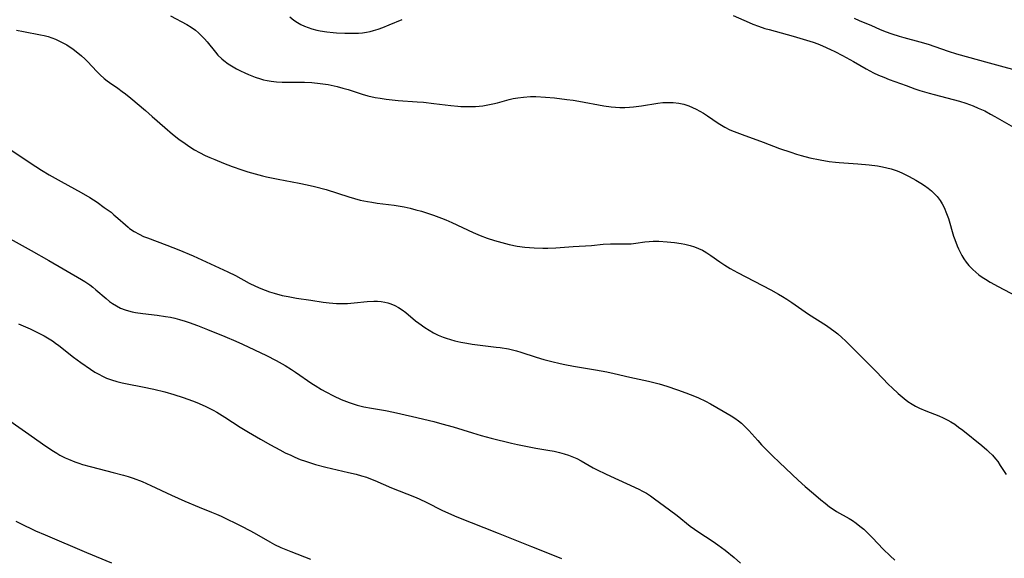
# Model space of a CAD drawing. Units: inches. Extents: x 2039339 to 2044728, y 200314 to 205734.
# Drawn here: x 2040920 to 2041077, y 203368 to 203454 of the extents above; entities that cross this region are included whole.
import ezdxf

# ---------------------------------------------------------------- set-up
doc = ezdxf.new("R2010")
doc.units = ezdxf.units.IN
doc.header["$MEASUREMENT"] = 0
doc.layers.add('c_05_T14S_R18E', color=49, linetype='Continuous')

msp = doc.modelspace()

# ---------------------------------------------------------------- linework, layer by layer
at = {"layer": 'c_05_T14S_R18E'}
for points in [[(2040943.87, 203454.73, 936), (2040946.52, 203453.3, 936), (2040947.18, 203452.91, 936), (2040947.87, 203452.43, 936), (2040948.39, 203451.99, 936), (2040948.87, 203451.53, 936), (2040949.32, 203451.04, 936), (2040949.75, 203450.54, 936), (2040951.08, 203448.88, 936), (2040951.49, 203448.42, 936), (2040952.09, 203447.84, 936), (2040952.41, 203447.57, 936), (2040953.13, 203447.05, 936), (2040953.91, 203446.57, 936), (2040954.46, 203446.25, 936), (2040955.12, 203445.9, 936), (2040955.79, 203445.57, 936), (2040956.36, 203445.31, 936), (2040957.44, 203444.88, 936), (2040958.29, 203444.61, 936), (2040958.76, 203444.48, 936), (2040959.39, 203444.34, 936), (2040960.03, 203444.23, 936), (2040960.86, 203444.14, 936), (2040961.78, 203444.1, 936), (2040964.46, 203444.11, 936), (2040965.34, 203444.09, 936), (2040966.51, 203444.03, 936), (2040967.88, 203443.89, 936), (2040969.15, 203443.69, 936), (2040970.57, 203443.38, 936), (2040971.49, 203443.14, 936), (2040972.34, 203442.89, 936), (2040974.57, 203442.19, 936), (2040975.51, 203441.92, 936), (2040976.69, 203441.65, 936), (2040977.5, 203441.5, 936), (2040978.43, 203441.35, 936), (2040979.42, 203441.24, 936), (2040980.37, 203441.15, 936), (2040983.41, 203440.94, 936), (2040984.42, 203440.86, 936), (2040986.09, 203440.68, 936), (2040988.79, 203440.34, 936), (2040989.92, 203440.22, 936), (2040990.43, 203440.19, 936), (2040991.05, 203440.17, 936), (2040992.18, 203440.17, 936), (2040992.78, 203440.2, 936), (2040993.92, 203440.31, 936), (2040994.46, 203440.39, 936), (2040995.54, 203440.6, 936), (2040996.29, 203440.77, 936), (2040998.17, 203441.29, 936), (2040998.8, 203441.45, 936), (2040999.54, 203441.6, 936), (2041000.42, 203441.71, 936), (2041001.54, 203441.77, 936), (2041002.44, 203441.77, 936), (2041003.99, 203441.69, 936), (2041005.42, 203441.56, 936), (2041007.39, 203441.33, 936), (2041008.39, 203441.19, 936), (2041009.3, 203441.04, 936), (2041013.3, 203440.28, 936), (2041014.47, 203440.13, 936), (2041015.18, 203440.07, 936), (2041015.9, 203440.04, 936), (2041016.7, 203440.04, 936), (2041017.41, 203440.07, 936), (2041018.06, 203440.13, 936), (2041019.33, 203440.28, 936), (2041021.97, 203440.71, 936), (2041022.75, 203440.81, 936), (2041023.44, 203440.85, 936), (2041024.45, 203440.84, 936), (2041025.31, 203440.75, 936), (2041026.15, 203440.57, 936), (2041026.95, 203440.3, 936), (2041027.54, 203440.04, 936), (2041028.12, 203439.76, 936), (2041028.7, 203439.44, 936), (2041029.27, 203439.1, 936), (2041029.91, 203438.68, 936), (2041031.62, 203437.54, 936), (2041032.16, 203437.2, 936), (2041032.7, 203436.88, 936), (2041033.5, 203436.47, 936), (2041034.21, 203436.16, 936), (2041035.46, 203435.68, 936), (2041038.86, 203434.48, 936), (2041041.47, 203433.48, 936), (2041043.3, 203432.85, 936), (2041044.18, 203432.56, 936), (2041044.94, 203432.34, 936), (2041046.31, 203431.99, 936), (2041048, 203431.63, 936), (2041049.43, 203431.39, 936), (2041050.46, 203431.25, 936), (2041051.04, 203431.2, 936), (2041054.04, 203430.99, 936), (2041055.82, 203430.84, 936), (2041057.15, 203430.66, 936), (2041057.96, 203430.53, 936), (2041058.66, 203430.38, 936), (2041059.35, 203430.19, 936), (2041059.85, 203430.04, 936), (2041060.34, 203429.86, 936), (2041061.07, 203429.55, 936), (2041062.23, 203428.98, 936), (2041063.32, 203428.39, 936), (2041064.13, 203427.9, 936), (2041064.71, 203427.52, 936), (2041065.27, 203427.12, 936), (2041065.84, 203426.66, 936), (2041066.32, 203426.22, 936), (2041066.75, 203425.75, 936), (2041067.2, 203425.15, 936), (2041067.54, 203424.59, 936), (2041067.85, 203423.99, 936), (2041068.24, 203423.06, 936), (2041068.52, 203422.24, 936), (2041069.36, 203419.43, 936), (2041069.54, 203418.87, 936), (2041069.92, 203417.85, 936), (2041070.13, 203417.37, 936), (2041070.39, 203416.84, 936), (2041070.67, 203416.32, 936), (2041071.02, 203415.77, 936), (2041071.39, 203415.24, 936), (2041071.8, 203414.74, 936), (2041072.43, 203414.08, 936), (2041072.91, 203413.64, 936), (2041073.42, 203413.24, 936), (2041073.94, 203412.86, 936), (2041074.48, 203412.51, 936), (2041075.21, 203412.06, 936), (2041076.49, 203411.37, 936), (2041080.33, 203409.34, 936)], [(2040963, 203454.54, 934), (2040963.66, 203454.03, 934), (2040964.24, 203453.65, 934), (2040964.79, 203453.34, 934), (2040965.37, 203453.07, 934), (2040965.96, 203452.84, 934), (2040966.55, 203452.64, 934), (2040967.34, 203452.44, 934), (2040967.89, 203452.32, 934), (2040968.93, 203452.15, 934), (2040969.96, 203452.04, 934), (2040970.5, 203452, 934), (2040971.82, 203451.94, 934), (2040973, 203451.93, 934), (2040973.98, 203451.96, 934), (2040974.64, 203452.01, 934), (2040975.3, 203452.1, 934), (2040975.86, 203452.21, 934), (2040976.42, 203452.35, 934), (2040977.17, 203452.58, 934), (2040977.91, 203452.84, 934), (2040978.94, 203453.25, 934), (2040981.02, 203454.15, 934)], [(2041034.04, 203454.75, 934), (2041036.62, 203453.63, 934), (2041037.19, 203453.39, 934), (2041038.11, 203453.04, 934), (2041039.12, 203452.7, 934), (2041039.8, 203452.5, 934), (2041043.67, 203451.44, 934), (2041045.25, 203450.98, 934), (2041046.86, 203450.47, 934), (2041047.6, 203450.21, 934), (2041048.33, 203449.92, 934), (2041049.64, 203449.33, 934), (2041050.35, 203448.99, 934), (2041051.57, 203448.35, 934), (2041053.31, 203447.42, 934), (2041055.37, 203446.22, 934), (2041056.55, 203445.6, 934), (2041057.35, 203445.23, 934), (2041058.2, 203444.87, 934), (2041059.05, 203444.53, 934), (2041061.74, 203443.53, 934), (2041063.16, 203443.03, 934), (2041063.96, 203442.77, 934), (2041065.45, 203442.32, 934), (2041066.27, 203442.09, 934), (2041070.29, 203441.02, 934), (2041071.34, 203440.71, 934), (2041072.52, 203440.28, 934), (2041073.32, 203439.95, 934), (2041074.34, 203439.47, 934), (2041075.27, 203438.98, 934), (2041075.95, 203438.6, 934), (2041080.43, 203436.02, 934)], [(2041053.45, 203454.35, 932), (2041054.24, 203453.99, 932), (2041056.18, 203453.14, 932), (2041057.49, 203452.59, 932), (2041058.4, 203452.23, 932), (2041059.47, 203451.84, 932), (2041060.63, 203451.47, 932), (2041061.41, 203451.24, 932), (2041063.97, 203450.54, 932), (2041065.29, 203450.15, 932), (2041068.49, 203449.05, 932), (2041069.84, 203448.64, 932), (2041075.06, 203447.16, 932), (2041077.42, 203446.53, 932), (2041078.82, 203446.19, 932)], [(2040919.22, 203452.42, 938), (2040920.34, 203452.19, 938), (2040923.06, 203451.67, 938), (2040923.66, 203451.54, 938), (2040924.26, 203451.38, 938), (2040924.85, 203451.18, 938), (2040925.44, 203450.96, 938), (2040926.21, 203450.61, 938), (2040927.26, 203450.05, 938), (2040928.28, 203449.38, 938), (2040929.05, 203448.8, 938), (2040929.62, 203448.33, 938), (2040930.16, 203447.83, 938), (2040930.57, 203447.42, 938), (2040932.06, 203445.82, 938), (2040932.64, 203445.24, 938), (2040933.25, 203444.69, 938), (2040933.73, 203444.3, 938), (2040934.11, 203444.02, 938), (2040935.45, 203443.11, 938), (2040936.16, 203442.6, 938), (2040936.66, 203442.22, 938), (2040937.54, 203441.5, 938), (2040939.87, 203439.54, 938), (2040940.97, 203438.59, 938), (2040942.98, 203436.81, 938), (2040944.22, 203435.76, 938), (2040945.21, 203434.98, 938), (2040946.21, 203434.25, 938), (2040946.96, 203433.74, 938), (2040947.74, 203433.26, 938), (2040948.53, 203432.8, 938), (2040949.45, 203432.34, 938), (2040950.2, 203432, 938), (2040950.97, 203431.68, 938), (2040952.38, 203431.11, 938), (2040953.75, 203430.59, 938), (2040955.33, 203430.05, 938), (2040956.27, 203429.75, 938), (2040957.43, 203429.41, 938), (2040958.63, 203429.1, 938), (2040959.29, 203428.94, 938), (2040961.13, 203428.56, 938), (2040963.39, 203428.15, 938), (2040964.5, 203427.93, 938), (2040965.76, 203427.66, 938), (2040966.98, 203427.38, 938), (2040968.84, 203426.87, 938), (2040972.47, 203425.71, 938), (2040973.37, 203425.44, 938), (2040974.26, 203425.21, 938), (2040975.47, 203424.96, 938), (2040976.16, 203424.84, 938), (2040977.02, 203424.71, 938), (2040979.71, 203424.37, 938), (2040980.7, 203424.22, 938), (2040981.35, 203424.1, 938), (2040982.27, 203423.89, 938), (2040983.18, 203423.66, 938), (2040984.08, 203423.41, 938), (2040985.21, 203423.06, 938), (2040986.03, 203422.79, 938), (2040987.33, 203422.31, 938), (2040987.98, 203422.04, 938), (2040988.95, 203421.62, 938), (2040992.38, 203420.01, 938), (2040993.48, 203419.54, 938), (2040994.6, 203419.12, 938), (2040995.8, 203418.71, 938), (2040996.98, 203418.38, 938), (2040998.17, 203418.09, 938), (2040999.45, 203417.84, 938), (2041000.65, 203417.67, 938), (2041001.4, 203417.6, 938), (2041002.15, 203417.54, 938), (2041003.53, 203417.5, 938), (2041004.37, 203417.5, 938), (2041005.64, 203417.56, 938), (2041008.41, 203417.79, 938), (2041011.36, 203417.94, 938), (2041013.23, 203418.12, 938), (2041014.36, 203418.19, 938), (2041014.94, 203418.2, 938), (2041016.37, 203418.17, 938), (2041017.39, 203418.18, 938), (2041017.69, 203418.21, 938), (2041018.46, 203418.31, 938), (2041019.89, 203418.52, 938), (2041020.56, 203418.59, 938), (2041021.2, 203418.62, 938), (2041022.13, 203418.61, 938), (2041023.46, 203418.53, 938), (2041024.64, 203418.41, 938), (2041025.69, 203418.25, 938), (2041026.29, 203418.13, 938), (2041027.14, 203417.9, 938), (2041027.82, 203417.69, 938), (2041028.48, 203417.44, 938), (2041029.11, 203417.16, 938), (2041029.41, 203417, 938), (2041029.83, 203416.76, 938), (2041030.48, 203416.33, 938), (2041031.89, 203415.32, 938), (2041032.68, 203414.78, 938), (2041033.54, 203414.24, 938), (2041034.72, 203413.59, 938), (2041040.05, 203410.84, 938), (2041041.3, 203410.15, 938), (2041041.97, 203409.75, 938), (2041042.63, 203409.34, 938), (2041043.43, 203408.8, 938), (2041046.12, 203406.95, 938), (2041049, 203405.1, 938), (2041049.82, 203404.54, 938), (2041050.16, 203404.28, 938), (2041050.83, 203403.76, 938), (2041051.47, 203403.19, 938), (2041052.04, 203402.66, 938), (2041053.99, 203400.69, 938), (2041056.94, 203397.76, 938), (2041058.95, 203395.68, 938), (2041059.5, 203395.13, 938), (2041060.46, 203394.24, 938), (2041061.43, 203393.41, 938), (2041062.05, 203392.94, 938), (2041062.7, 203392.5, 938), (2041063.28, 203392.17, 938), (2041063.87, 203391.87, 938), (2041064.89, 203391.43, 938), (2041066.97, 203390.63, 938), (2041067.69, 203390.33, 938), (2041068.45, 203389.95, 938), (2041068.91, 203389.69, 938), (2041069.55, 203389.28, 938), (2041070.17, 203388.83, 938), (2041070.83, 203388.32, 938), (2041073.87, 203385.88, 938), (2041074.67, 203385.2, 938), (2041075.03, 203384.87, 938), (2041075.58, 203384.32, 938), (2041076.09, 203383.75, 938), (2041076.43, 203383.31, 938), (2041076.84, 203382.71, 938), (2041077.8, 203381.27, 938)], [(2040918.46, 203433.14, 940), (2040921.42, 203431.18, 940), (2040923.22, 203430.01, 940), (2040924.44, 203429.27, 940), (2040926.39, 203428.16, 940), (2040929.59, 203426.42, 940), (2040930.96, 203425.6, 940), (2040932.11, 203424.85, 940), (2040933.28, 203424.03, 940), (2040934.35, 203423.24, 940), (2040934.83, 203422.85, 940), (2040935.47, 203422.29, 940), (2040936.66, 203421.21, 940), (2040937.08, 203420.86, 940), (2040937.32, 203420.67, 940), (2040938.07, 203420.17, 940), (2040938.86, 203419.73, 940), (2040939.58, 203419.38, 940), (2040940.19, 203419.13, 940), (2040943.3, 203417.96, 940), (2040945.23, 203417.21, 940), (2040947.53, 203416.25, 940), (2040949.62, 203415.33, 940), (2040953.07, 203413.73, 940), (2040954.29, 203413.11, 940), (2040956.48, 203411.91, 940), (2040957.51, 203411.39, 940), (2040958.37, 203411.03, 940), (2040959.05, 203410.77, 940), (2040959.74, 203410.53, 940), (2040960.48, 203410.29, 940), (2040961.79, 203409.94, 940), (2040962.74, 203409.73, 940), (2040964.06, 203409.49, 940), (2040966.37, 203409.17, 940), (2040968.35, 203408.86, 940), (2040969.29, 203408.74, 940), (2040970.5, 203408.65, 940), (2040971.39, 203408.64, 940), (2040972.27, 203408.66, 940), (2040973.31, 203408.74, 940), (2040975.38, 203408.93, 940), (2040976.47, 203408.99, 940), (2040977.05, 203408.99, 940), (2040977.63, 203408.95, 940), (2040978.21, 203408.86, 940), (2040978.71, 203408.74, 940), (2040979.21, 203408.57, 940), (2040979.82, 203408.31, 940), (2040980.42, 203407.99, 940), (2040981, 203407.63, 940), (2040981.57, 203407.2, 940), (2040983.15, 203405.88, 940), (2040983.69, 203405.46, 940), (2040984.61, 203404.81, 940), (2040985.31, 203404.36, 940), (2040986.04, 203403.95, 940), (2040986.79, 203403.58, 940), (2040987.56, 203403.25, 940), (2040988.06, 203403.07, 940), (2040988.74, 203402.86, 940), (2040989.44, 203402.67, 940), (2040990.42, 203402.45, 940), (2040991.38, 203402.26, 940), (2040992.22, 203402.12, 940), (2040993.07, 203401.99, 940), (2040996.09, 203401.66, 940), (2040996.68, 203401.58, 940), (2040998.02, 203401.35, 940), (2040998.69, 203401.21, 940), (2040999.3, 203401.05, 940), (2041000.04, 203400.85, 940), (2041002.48, 203400.06, 940), (2041003.69, 203399.69, 940), (2041005, 203399.33, 940), (2041006.3, 203399.01, 940), (2041007.07, 203398.84, 940), (2041008.45, 203398.57, 940), (2041011.97, 203398.02, 940), (2041013.78, 203397.69, 940), (2041014.96, 203397.43, 940), (2041017.47, 203396.84, 940), (2041020.48, 203396.18, 940), (2041022.19, 203395.75, 940), (2041023.4, 203395.41, 940), (2041025.13, 203394.83, 940), (2041026.46, 203394.33, 940), (2041027.87, 203393.77, 940), (2041028.48, 203393.51, 940), (2041029.59, 203392.99, 940), (2041030.43, 203392.55, 940), (2041032.43, 203391.41, 940), (2041033.72, 203390.65, 940), (2041034.31, 203390.27, 940), (2041034.88, 203389.86, 940), (2041035.35, 203389.48, 940), (2041035.97, 203388.9, 940), (2041036.56, 203388.28, 940), (2041037.99, 203386.68, 940), (2041038.6, 203386.02, 940), (2041039.43, 203385.16, 940), (2041040.34, 203384.25, 940), (2041041.45, 203383.18, 940), (2041044.45, 203380.36, 940), (2041045.58, 203379.34, 940), (2041046.91, 203378.18, 940), (2041048.09, 203377.18, 940), (2041048.79, 203376.63, 940), (2041049.5, 203376.09, 940), (2041050.22, 203375.59, 940), (2041050.61, 203375.34, 940), (2041052.61, 203374.2, 940), (2041053.14, 203373.87, 940), (2041053.75, 203373.45, 940), (2041054.34, 203372.99, 940), (2041054.96, 203372.47, 940), (2041055.55, 203371.91, 940), (2041056.36, 203371.09, 940), (2041058.09, 203369.29, 940), (2041059.2, 203368.21, 940), (2041059.97, 203367.5, 940)], [(2040915.63, 203420.36, 942), (2040921.58, 203417.11, 942), (2040924.38, 203415.54, 942), (2040929.64, 203412.49, 942), (2040930.16, 203412.16, 942), (2040930.95, 203411.6, 942), (2040931.43, 203411.23, 942), (2040931.9, 203410.85, 942), (2040933.56, 203409.41, 942), (2040934.13, 203408.95, 942), (2040934.6, 203408.61, 942), (2040935.22, 203408.24, 942), (2040935.86, 203407.91, 942), (2040936.63, 203407.6, 942), (2040937.17, 203407.44, 942), (2040937.72, 203407.3, 942), (2040938.26, 203407.19, 942), (2040939.44, 203407.01, 942), (2040941.77, 203406.75, 942), (2040943.1, 203406.57, 942), (2040943.86, 203406.43, 942), (2040944.59, 203406.27, 942), (2040945.32, 203406.09, 942), (2040946.22, 203405.83, 942), (2040946.89, 203405.61, 942), (2040948.22, 203405.12, 942), (2040949.82, 203404.49, 942), (2040952.57, 203403.36, 942), (2040954.36, 203402.6, 942), (2040955.44, 203402.11, 942), (2040959.27, 203400.28, 942), (2040960.81, 203399.51, 942), (2040962.27, 203398.69, 942), (2040963.26, 203398.08, 942), (2040963.89, 203397.66, 942), (2040966.52, 203395.83, 942), (2040967.05, 203395.48, 942), (2040968.08, 203394.86, 942), (2040968.78, 203394.46, 942), (2040970, 203393.82, 942), (2040971.25, 203393.26, 942), (2040972.5, 203392.77, 942), (2040973.3, 203392.51, 942), (2040973.78, 203392.37, 942), (2040974.85, 203392.1, 942), (2040976.1, 203391.86, 942), (2040978.35, 203391.48, 942), (2040979.61, 203391.22, 942), (2040982.66, 203390.52, 942), (2040986.06, 203389.71, 942), (2040987.38, 203389.37, 942), (2040989.18, 203388.86, 942), (2040992.26, 203387.9, 942), (2040993.65, 203387.49, 942), (2040995.28, 203387.05, 942), (2040998.5, 203386.26, 942), (2040999.47, 203386.04, 942), (2041001.07, 203385.71, 942), (2041002.44, 203385.47, 942), (2041004.35, 203385.16, 942), (2041005.36, 203384.97, 942), (2041006.19, 203384.79, 942), (2041006.94, 203384.58, 942), (2041007.68, 203384.34, 942), (2041008.2, 203384.14, 942), (2041008.99, 203383.79, 942), (2041009.66, 203383.44, 942), (2041011.63, 203382.31, 942), (2041012.13, 203382.04, 942), (2041013.67, 203381.3, 942), (2041018.92, 203378.88, 942), (2041019.5, 203378.59, 942), (2041020.13, 203378.24, 942), (2041020.77, 203377.84, 942), (2041021.45, 203377.36, 942), (2041023.85, 203375.59, 942), (2041025.04, 203374.68, 942), (2041027.17, 203372.99, 942), (2041027.86, 203372.49, 942), (2041028.4, 203372.11, 942), (2041030.83, 203370.51, 942), (2041031.6, 203369.97, 942), (2041032.74, 203369.11, 942), (2041034.19, 203367.94, 942), (2041035.23, 203367.03, 942)], [(2040919.53, 203405.37, 944), (2040921.38, 203404.56, 944), (2040922.58, 203404.01, 944), (2040923.65, 203403.46, 944), (2040924.17, 203403.16, 944), (2040924.99, 203402.63, 944), (2040925.48, 203402.28, 944), (2040925.97, 203401.92, 944), (2040928.32, 203400.06, 944), (2040929.49, 203399.19, 944), (2040931.08, 203398.09, 944), (2040931.78, 203397.65, 944), (2040932.38, 203397.3, 944), (2040933, 203396.98, 944), (2040933.62, 203396.69, 944), (2040934.44, 203396.39, 944), (2040935.27, 203396.14, 944), (2040936.12, 203395.92, 944), (2040936.96, 203395.74, 944), (2040939.38, 203395.27, 944), (2040941.22, 203394.89, 944), (2040942.95, 203394.47, 944), (2040944.41, 203394.06, 944), (2040945.89, 203393.6, 944), (2040947.4, 203393.06, 944), (2040948.1, 203392.78, 944), (2040948.95, 203392.42, 944), (2040949.55, 203392.14, 944), (2040950.73, 203391.54, 944), (2040951.31, 203391.22, 944), (2040952.6, 203390.44, 944), (2040955.06, 203388.85, 944), (2040956.38, 203388.02, 944), (2040958.3, 203386.88, 944), (2040959.93, 203385.97, 944), (2040961.42, 203385.18, 944), (2040962.28, 203384.74, 944), (2040963.15, 203384.32, 944), (2040963.81, 203384.02, 944), (2040964.65, 203383.67, 944), (2040965.5, 203383.36, 944), (2040966.46, 203383.04, 944), (2040967.14, 203382.84, 944), (2040968.77, 203382.4, 944), (2040972.38, 203381.59, 944), (2040973.65, 203381.28, 944), (2040974.47, 203381.05, 944), (2040975.27, 203380.79, 944), (2040975.95, 203380.54, 944), (2040976.61, 203380.28, 944), (2040979.32, 203379.12, 944), (2040982.97, 203377.66, 944), (2040983.72, 203377.34, 944), (2040984.96, 203376.76, 944), (2040987.36, 203375.51, 944), (2040988.41, 203375.03, 944), (2040989.76, 203374.48, 944), (2040996.4, 203371.85, 944), (2041001.71, 203369.69, 944), (2041005.37, 203368.28, 944), (2041006.55, 203367.78, 944)], [(2040917.06, 203390.61, 946), (2040920.65, 203388.1, 946), (2040923.92, 203385.77, 946), (2040925.14, 203384.96, 946), (2040925.65, 203384.65, 946), (2040926.16, 203384.36, 946), (2040927.03, 203383.92, 946), (2040927.52, 203383.7, 946), (2040928.53, 203383.29, 946), (2040929.17, 203383.06, 946), (2040929.8, 203382.85, 946), (2040931.01, 203382.5, 946), (2040932.46, 203382.14, 946), (2040934.72, 203381.59, 946), (2040936.34, 203381.16, 946), (2040937.08, 203380.93, 946), (2040937.89, 203380.65, 946), (2040939.33, 203380.1, 946), (2040940.75, 203379.47, 946), (2040944.03, 203377.92, 946), (2040946.17, 203376.96, 946), (2040948.47, 203376, 946), (2040950.47, 203375.22, 946), (2040951.23, 203374.9, 946), (2040951.98, 203374.57, 946), (2040955.24, 203372.97, 946), (2040956.58, 203372.28, 946), (2040957.27, 203371.91, 946), (2040959.81, 203370.44, 946), (2040960.56, 203370.04, 946), (2040961.56, 203369.57, 946), (2040963.15, 203368.91, 946), (2040966.32, 203367.69, 946)], [(2040919.08, 203373.78, 948), (2040920.58, 203373.03, 948), (2040921.41, 203372.63, 948), (2040922.24, 203372.24, 948), (2040923.78, 203371.56, 948), (2040930.44, 203368.73, 948), (2040934.41, 203367.12, 948)]]:
    msp.add_polyline3d(points, dxfattribs=at)

doc.saveas('drawing.dxf')
